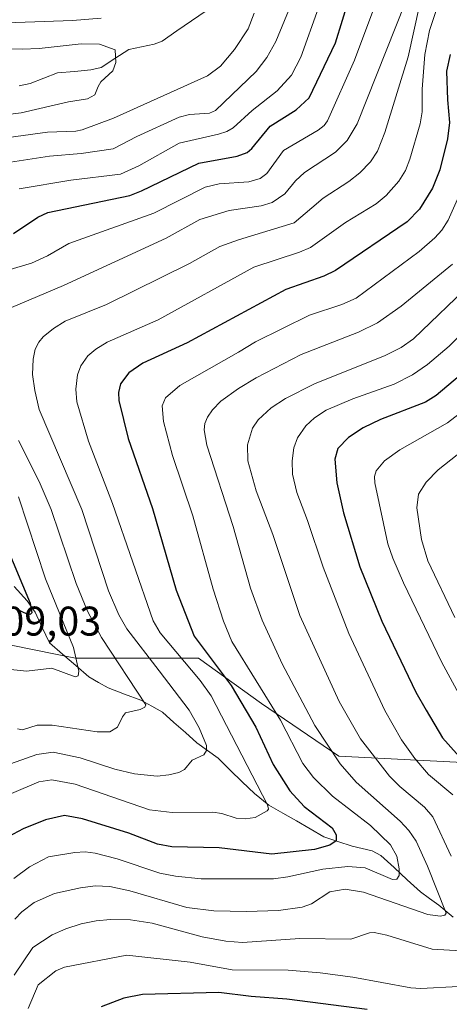
# Model space of a CAD drawing. Units: metres. Extents: x 668282 to 671740, y 4753629 to 4756027.
# Drawn here: x 670161 to 670265, y 4753891 to 4754129 of the extents above; entities that cross this region are included whole.
import ezdxf
from ezdxf.enums import TextEntityAlignment as Align

# ---------------------------------------------------------------- set-up
doc = ezdxf.new("R2010")
doc.units = ezdxf.units.M
doc.header["$MEASUREMENT"] = 0
for name, color, linetype, lineweight in [('Arbolado forestal CxS', 92, 'Continuous', 0), ('Corriente natural lineal', 142, 'Continuous', 13), ('Curva de nivel maestra', 36, 'Continuous', 30), ('Curva de nivel normal', 36, 'Continuous', 0), ('Rótulo de punto de cota en terreno', 19, 'Continuous', 0)]:
    doc.layers.add(name, color=color, linetype=linetype, lineweight=lineweight)
doc.styles.add('Arial', font='txt', dxfattribs={"height": 0.2})

# ---------------------------------------------------------------- blocks, each defined once
blk = doc.blocks.new('*U158')
at = {"layer": 'Arbolado forestal CxS', "color": 92, "linetype": 'Continuous', "lineweight": 0}
blk.add_polyline3d([(670271.1371, 4753949.6515, 1050.6492), (670238.0833, 4753951.3465, 1035.0729), (670219.4367, 4753964.0595, 1028.3274), (670204.1807, 4753975.0787, 1022.2432), (670174.5159, 4753975.0789, 1005.8864), (670169.6811, 4753976.0457, 1004.9323), (670153.3248, 4753979.316, 1004.9774), (670153.3217, 4753979.3161, 1004.9782), (670152.7693, 4753979.3161, 1005.128), (670132.1385, 4753979.3163, 1012.176), (670107.5599, 4753975.9265, 1016.5181), (670095.6935, 4753964.0609, 1022.8511), (670090.6085, 4753942.0251, 1033.9413), (670093.1513, 4753919.9883, 1045.1696), (670093.9981, 4753904.7325, 1053.1446), (670099.0839, 4753890.3247, 1060.3455)], dxfattribs=at)
blk = doc.blocks.new('*U182')
at = {"layer": 'Curva de nivel normal', "color": 36, "linetype": 'Continuous', "lineweight": 0}
blk.add_polyline3d([(670144.92, 4754122.6, 980), (670161.6, 4754122.26, 980), (670165.71, 4754122.37, 980), (670175.86, 4754123.5, 980), (670180.32, 4754123.41, 980), (670184.05, 4754122.1, 980), (670184.23, 4754118.97, 980), (670183.54, 4754117.02, 980), (670180.65, 4754114.35, 980), (670179.94, 4754113.22, 980), (670179.19, 4754111.16, 980), (670177.43, 4754110.2, 980), (670172.77, 4754109.53, 980), (670161.39, 4754106.87, 980), (670143.17, 4754104.58, 980)], dxfattribs=at)
blk = doc.blocks.new('*U184')
at = {"layer": 'Curva de nivel normal', "color": 36, "linetype": 'Continuous', "lineweight": 0}
blk.add_polyline3d([(670268.94, 4754035.46, 1055), (670264.3, 4754031.9, 1055), (670252.79, 4754025.37, 1055), (670249.08, 4754022.77, 1055), (670247.1, 4754020.34, 1055), (670246.72, 4754018.92, 1055), (670246.81, 4754017.46, 1055), (670249.95, 4754002.69, 1055), (670251.11, 4753999.22, 1055), (670253.71, 4753993.25, 1055), (670262.84, 4753974.13, 1055), (670268.68, 4753963.42, 1055)], dxfattribs=at)
blk = doc.blocks.new('*U193')
at = {"layer": 'Curva de nivel normal', "color": 36, "linetype": 'Continuous', "lineweight": 0}
for points in [[(670254.14, 4754133.6, 1010), (670242.51, 4754104.18, 1010), (670240.11, 4754100.17, 1010), (670237.28, 4754097.31, 1010), (670229.81, 4754092.39, 1010), (670227.63, 4754090.39, 1010), (670225.01, 4754087.25, 1010), (670222, 4754085.14, 1010), (670219.33, 4754084.35, 1010), (670211.63, 4754083.23, 1010), (670204.51, 4754081.07, 1010), (670196.41, 4754076.52, 1010), (670171.61, 4754065.13, 1010), (670159.02, 4754059.83, 1010)], [(670160.75, 4754027.65, 1010), (670165.76, 4754017.77, 1010), (670168.66, 4754010.97, 1010), (670174.67, 4753993.08, 1010), (670177.37, 4753986.39, 1010), (670180.78, 4753980.06, 1010), (670191.45, 4753963.81, 1010), (670191.2, 4753963.23, 1010), (670190.15, 4753962.64, 1010), (670186.57, 4753961.81, 1010), (670185.81, 4753960.91, 1010), (670184.66, 4753958.34, 1010), (670182.81, 4753957.26, 1010), (670179.71, 4753957.21, 1010), (670168.84, 4753958.84, 1010), (670165.25, 4753958.86, 1010), (670161.7, 4753957.74, 1010), (670160.52, 4753957.97, 1010)]]:
    blk.add_polyline3d(points, dxfattribs=at)
blk = doc.blocks.new('*U202')
at = {"layer": 'Curva de nivel normal', "color": 36, "linetype": 'Continuous', "lineweight": 0}
blk.add_polyline3d([(670262.91, 4754135.78, 1020), (670260, 4754126.73, 1020), (670258.84, 4754120.95, 1020), (670258.22, 4754112.56, 1020), (670258.18, 4754107.1, 1020), (670257.71, 4754104.18, 1020), (670255.26, 4754095.65, 1020), (670254.19, 4754092.91, 1020), (670252.56, 4754090.36, 1020), (670249.52, 4754086.9, 1020), (670247.12, 4754084.84, 1020), (670239.69, 4754080.32, 1020), (670231.26, 4754074.32, 1020), (670228.62, 4754073.18, 1020), (670217.54, 4754069.57, 1020), (670194.45, 4754056.81, 1020), (670182.15, 4754051.43, 1020), (670179.4, 4754049.76, 1020), (670177.45, 4754048.09, 1020), (670175.77, 4754045.73, 1020), (670174.98, 4754043.51, 1020), (670174.56, 4754040.06, 1020), (670174.79, 4754036.97, 1020), (670177.6, 4754027.47, 1020), (670183.46, 4754012.39, 1020), (670193.27, 4753984.06, 1020), (670194.92, 4753981.2, 1020), (670204.59, 4753969.64, 1020), (670207.28, 4753965.92, 1020), (670220.83, 4753939.61, 1020), (670221.07, 4753938.57, 1020), (670220.79, 4753938.16, 1020), (670217.91, 4753936.54, 1020), (670215.49, 4753936.23, 1020), (670213.26, 4753936.42, 1020), (670209.8, 4753937.48, 1020), (670207.64, 4753937.8, 1020), (670197.85, 4753937.76, 1020), (670192.38, 4753938.36, 1020), (670174.43, 4753944.6, 1020), (670168.82, 4753945.67, 1020), (670165.64, 4753945.19, 1020), (670151.8, 4753939.3, 1020)], dxfattribs=at)
blk = doc.blocks.new('*U207')
at = {"layer": 'Curva de nivel normal', "color": 36, "linetype": 'Continuous', "lineweight": 0}
for points in [[(670270.38, 4754065.92, 1040), (670256.1, 4754052.22, 1040), (670253.1, 4754050.13, 1040), (670249.26, 4754048.19, 1040), (670232.19, 4754041.38, 1040), (670225.17, 4754037.83, 1040), (670221.71, 4754035.57, 1040), (670218.61, 4754032.62, 1040), (670217.22, 4754030.62, 1040), (670216.04, 4754026.62, 1040), (670216.09, 4754022.73, 1040), (670218.11, 4754015.48, 1040), (670222.18, 4754004.92, 1040), (670228.63, 4753985.38, 1040), (670238.16, 4753964.58, 1040), (670243.34, 4753955.55, 1040), (670250.35, 4753946.51, 1040), (670252.78, 4753944, 1040), (670258.79, 4753939.07, 1040), (670260.8, 4753936.73, 1040), (670265.18, 4753927.24, 1040)], [(670270.34, 4753904.17, 1040), (670260.63, 4753904.74, 1040), (670249.63, 4753908.14, 1040), (670246.58, 4753908.76, 1040), (670245.47, 4753908.7, 1040), (670241, 4753907.13, 1040), (670228.7, 4753907.3, 1040), (670214.81, 4753906.34, 1040), (670210.77, 4753906.68, 1040), (670205.11, 4753907.69, 1040), (670193, 4753910.98, 1040), (670187.75, 4753911.79, 1040), (670182.94, 4753911.89, 1040), (670179.48, 4753911.56, 1040), (670175.9, 4753910.84, 1040), (670172.16, 4753909.66, 1040), (670168.87, 4753908.19, 1040), (670164.23, 4753905.15, 1040), (670159.7, 4753898.48, 1040)]]:
    blk.add_polyline3d(points, dxfattribs=at)
blk = doc.blocks.new('*U209')
at = {"layer": 'Curva de nivel normal', "color": 36, "linetype": 'Continuous', "lineweight": 0}
blk.add_polyline3d([(670226.48, 4754132.86, 990), (670222.9, 4754124.05, 990), (670220.67, 4754120.18, 990), (670218.1, 4754116.83, 990), (670208.28, 4754107.4, 990), (670206.84, 4754106.79, 990), (670202.04, 4754106.44, 990), (670199.52, 4754105.77, 990), (670189.28, 4754101.13, 990), (670183.6, 4754098.14, 990), (670175.88, 4754097.01, 990), (670168.2, 4754096.41, 990), (670156.71, 4754094.59, 990)], dxfattribs=at)
blk = doc.blocks.new('*U218')
at = {"layer": 'Curva de nivel normal', "color": 36, "linetype": 'Continuous', "lineweight": 0}
for points in [[(670271.36, 4754057.08, 1045), (670264.69, 4754050.43, 1045), (670259.48, 4754045.99, 1045), (670255.87, 4754043.56, 1045), (670251.48, 4754041.3, 1045), (670241.47, 4754037.69, 1045), (670235.05, 4754034.96, 1045), (670232.17, 4754033.14, 1045), (670230.12, 4754031.18, 1045), (670228.11, 4754028.31, 1045), (670227.19, 4754025.85, 1045), (670226.84, 4754022.74, 1045), (670226.93, 4754019.51, 1045), (670227.9, 4754015.06, 1045), (670230.54, 4754008.33, 1045), (670234.33, 4753997.06, 1045), (670240.52, 4753981, 1045), (670249.19, 4753962.42, 1045), (670253.23, 4753955.29, 1045), (670256.39, 4753950.79, 1045), (670259.72, 4753946.94, 1045), (670265.63, 4753942.02, 1045)], [(670266.98, 4753895.73, 1045), (670257.9, 4753895.24, 1045), (670255.43, 4753895.37, 1045), (670241.47, 4753897.95, 1045), (670233.59, 4753899.03, 1045), (670225.83, 4753899.63, 1045), (670212.31, 4753899.71, 1045), (670202.2, 4753901.62, 1045), (670186.92, 4753903.24, 1045), (670171.84, 4753900.4, 1045), (670169.74, 4753899.46, 1045), (670165.45, 4753896.09, 1045), (670163.11, 4753890.37, 1045)]]:
    blk.add_polyline3d(points, dxfattribs=at)
blk = doc.blocks.new('*U228')
at = {"layer": 'Curva de nivel normal', "color": 36, "linetype": 'Continuous', "lineweight": 0}
for points in [[(670158.86, 4753972.3, 1005), (670162.66, 4753971.89, 1005), (670168.82, 4753972.62, 1005), (670174.44, 4753970.51, 1005), (670175.13, 4753970.79, 1005), (670175.33, 4753971.88, 1005), (670174.05, 4753977.66, 1005), (670167.26, 4753994.22, 1005), (670160.7, 4754014.07, 1005)], [(670152.33, 4754067.16, 1005), (670163.89, 4754070.54, 1005), (670167.71, 4754072.29, 1005), (670172.87, 4754075.29, 1005), (670193.4, 4754082.61, 1005), (670205.83, 4754088.84, 1005), (670209.15, 4754089.65, 1005), (670216.33, 4754090.2, 1005), (670219.08, 4754090.94, 1005), (670220.7, 4754092.2, 1005), (670224.72, 4754097.72, 1005), (670233.09, 4754102.68, 1005), (670234.57, 4754103.75, 1005), (670235.35, 4754104.87, 1005), (670241.83, 4754119.54, 1005), (670249.7, 4754140.48, 1005)]]:
    blk.add_polyline3d(points, dxfattribs=at)
blk = doc.blocks.new('*U233')
at = {"layer": 'Curva de nivel normal', "color": 36, "linetype": 'Continuous', "lineweight": 0}
blk.add_polyline3d([(670265.56, 4754070.23, 1035), (670253.11, 4754060.13, 1035), (670247.43, 4754056.12, 1035), (670242.8, 4754053.8, 1035), (670228.99, 4754048.41, 1035), (670218.12, 4754042.83, 1035), (670213.83, 4754040.24, 1035), (670209.62, 4754037.16, 1035), (670207.57, 4754035.1, 1035), (670206.35, 4754033.27, 1035), (670205.76, 4754031.74, 1035), (670205.59, 4754030.24, 1035), (670206.17, 4754026.54, 1035), (670212.55, 4754006.89, 1035), (670216.79, 4753991.94, 1035), (670219.54, 4753984.22, 1035), (670224.38, 4753973.72, 1035), (670232.29, 4753958.79, 1035), (670238.42, 4753949.53, 1035), (670242.3, 4753945.1, 1035), (670252.9, 4753935.64, 1035), (670254.96, 4753933.39, 1035), (670256.76, 4753930.82, 1035), (670259.52, 4753924.8, 1035), (670264.03, 4753913.42, 1035), (670263.69, 4753912.93, 1035), (670262.56, 4753912.73, 1035), (670259.56, 4753913.13, 1035), (670244.07, 4753918.52, 1035), (670239.58, 4753919.23, 1035), (670235.93, 4753918.55, 1035), (670231.52, 4753915.72, 1035), (670229.2, 4753914.86, 1035), (670223.5, 4753914.06, 1035), (670215.77, 4753913.79, 1035), (670207.88, 4753914, 1035), (670201.4, 4753914.76, 1035), (670187.62, 4753918.84, 1035), (670182.81, 4753919.9, 1035), (670179.23, 4753920, 1035), (670175.71, 4753919.57, 1035), (670169.42, 4753918.16, 1035), (670164.55, 4753915.97, 1035), (670161.55, 4753913.75, 1035), (670159.86, 4753912.01, 1035)], dxfattribs=at)
blk = doc.blocks.new('*U236')
at = {"layer": 'Curva de nivel normal', "color": 36, "linetype": 'Continuous', "lineweight": 0}
for points in [[(670119.95, 4754130.76, 985), (670160.12, 4754128.66, 985), (670173.81, 4754129.17, 985), (670180.72, 4754129.74, 985)], [(670217.6, 4754130.93, 985), (670216.21, 4754127.12, 985), (670212.89, 4754122.15, 985), (670209.51, 4754118.14, 985), (670206.33, 4754115.77, 985), (670183.71, 4754105.54, 985), (670176.12, 4754102.72, 985), (670174.54, 4754102.41, 985), (670167.73, 4754102.19, 985), (670154.13, 4754100.35, 985)]]:
    blk.add_polyline3d(points, dxfattribs=at)
blk = doc.blocks.new('*U244')
at = {"layer": 'Curva de nivel normal', "color": 36, "linetype": 'Continuous', "lineweight": 0}
blk.add_polyline3d([(670268.91, 4754090.91, 1030), (670264.47, 4754080.9, 1030), (670262.95, 4754078.52, 1030), (670261.24, 4754076.61, 1030), (670257.51, 4754073.31, 1030), (670242.27, 4754062.08, 1030), (670238.8, 4754060.53, 1030), (670231.02, 4754057.97, 1030), (670217.97, 4754051.47, 1030), (670213.87, 4754048.98, 1030), (670199.7, 4754040.96, 1030), (670196.21, 4754037.97, 1030), (670195.4, 4754036.07, 1030), (670195.72, 4754032.28, 1030), (670197.9, 4754024.02, 1030), (670202.79, 4754009.44, 1030), (670207.73, 4753991.75, 1030), (670210.24, 4753984.02, 1030), (670212.23, 4753979.06, 1030), (670223.96, 4753960.08, 1030), (670229.41, 4753949.56, 1030), (670231.98, 4753946.22, 1030), (670236.53, 4753941.73, 1030), (670245.76, 4753934.6, 1030), (670250.57, 4753929.96, 1030), (670252.06, 4753927.21, 1030), (670252.64, 4753924.15, 1030), (670252.61, 4753922.55, 1030), (670252.06, 4753921.68, 1030), (670251.04, 4753921.54, 1030), (670244.43, 4753924.4, 1030), (670240.22, 4753924.72, 1030), (670234.25, 4753924.09, 1030), (670225.8, 4753922.19, 1030), (670222.27, 4753921.73, 1030), (670204.84, 4753921.7, 1030), (670198.68, 4753922.34, 1030), (670194.83, 4753923.08, 1030), (670184.54, 4753926.56, 1030), (670179.24, 4753927.91, 1030), (670176.82, 4753928.23, 1030), (670174.32, 4753928.11, 1030), (670167.95, 4753927.07, 1030), (670163.38, 4753924.61, 1030), (670159.6, 4753921.78, 1030)], dxfattribs=at)
blk = doc.blocks.new('*U252')
at = {"layer": 'Curva de nivel normal', "color": 36, "linetype": 'Continuous', "lineweight": 0}
blk.add_polyline3d([(670233.16, 4754132.22, 995), (670228.9, 4754120.31, 995), (670226.66, 4754115.91, 995), (670223.17, 4754112.13, 995), (670217.18, 4754107.44, 995), (670212.53, 4754103.19, 995), (670211.07, 4754102.37, 995), (670209.06, 4754101.66, 995), (670199.5, 4754099.53, 995), (670189.83, 4754094.01, 995), (670185.37, 4754092, 995), (670173.41, 4754090.54, 995), (670160.86, 4754088.46, 995)], dxfattribs=at)
blk = doc.blocks.new('*U259')
at = {"layer": 'Curva de nivel normal', "color": 36, "linetype": 'Continuous', "lineweight": 0}
blk.add_polyline3d([(670257.58, 4754132.78, 1015), (670254.81, 4754120.37, 1015), (670249.17, 4754102.05, 1015), (670247.4, 4754097.6, 1015), (670245.71, 4754095, 1015), (670243.19, 4754092.34, 1015), (670240.46, 4754090.22, 1015), (670234.31, 4754086.25, 1015), (670231.55, 4754083.91, 1015), (670227.28, 4754080.22, 1015), (670213.87, 4754076.18, 1015), (670209.35, 4754074.53, 1015), (670202.05, 4754070.4, 1015), (670182, 4754060.53, 1015), (670172.02, 4754056.47, 1015), (670169.18, 4754054.74, 1015), (670166.69, 4754052.7, 1015), (670165.61, 4754051.44, 1015), (670164.78, 4754049.75, 1015), (670164.27, 4754047.32, 1015), (670164.14, 4754043.59, 1015), (670164.66, 4754039.73, 1015), (670165.76, 4754035.11, 1015), (670176.03, 4754011.01, 1015), (670182.46, 4753991.33, 1015), (670184.94, 4753985.53, 1015), (670186.87, 4753982.12, 1015), (670194.74, 4753971.98, 1015), (670201.91, 4753962.48, 1015), (670204.36, 4753958.19, 1015), (670206.16, 4753953.91, 1015), (670206.13, 4753952.71, 1015), (670205.51, 4753951.71, 1015), (670202.63, 4753950.41, 1015), (670200.8, 4753948.17, 1015), (670199.46, 4753947.43, 1015), (670197.02, 4753946.82, 1015), (670194.21, 4753946.57, 1015), (670188.71, 4753947.1, 1015), (670184, 4753948.21, 1015), (670175.62, 4753950.94, 1015), (670169.08, 4753952.32, 1015), (670165.17, 4753951.75, 1015), (670156.31, 4753948.65, 1015)], dxfattribs=at)
blk = doc.blocks.new('*U266')
at = {"layer": 'Curva de nivel normal', "color": 36, "linetype": 'Continuous', "lineweight": 0}
blk.add_polyline3d([(670276.94, 4754032.36, 1060), (670262.07, 4754020.55, 1060), (670259.15, 4754017.61, 1060), (670257.31, 4754014.66, 1060), (670256.9, 4754011.41, 1060), (670258.02, 4754003.69, 1060), (670259.59, 4753998.57, 1060), (670266.12, 4753984.84, 1060)], dxfattribs=at)
blk = doc.blocks.new('*U275')
at = {"layer": 'Curva de nivel maestra', "color": 36, "linetype": 'Continuous', "lineweight": 30}
for points in [[(670153.15, 4753990.18, 1000), (670162.78, 4753985.75, 1000), (670163.65, 4753985.72, 1000), (670164.07, 4753986.09, 1000), (670163.66, 4753988.24, 1000), (670157.66, 4754002.55, 1000)], [(670159.5, 4754077.65, 1000), (670165.38, 4754081.6, 1000), (670167.78, 4754082.76, 1000), (670187.59, 4754086.89, 1000), (670190.43, 4754087.97, 1000), (670204.25, 4754094.66, 1000), (670213.51, 4754096.41, 1000), (670215.91, 4754097.29, 1000), (670217.04, 4754098.23, 1000), (670221.51, 4754103.66, 1000), (670227.79, 4754107.53, 1000), (670230.89, 4754110.47, 1000), (670237.25, 4754123.79, 1000), (670240.68, 4754134.78, 1000)]]:
    blk.add_polyline3d(points, dxfattribs=at)
blk = doc.blocks.new('*U278')
at = {"layer": 'Curva de nivel maestra', "color": 36, "linetype": 'Continuous', "lineweight": 30}
blk.add_polyline3d([(670265, 4754120.91, 1025), (670264.1, 4754116.93, 1025), (670264.3, 4754110.01, 1025), (670264.83, 4754104.48, 1025), (670264.33, 4754100.53, 1025), (670262.44, 4754093.1, 1025), (670260.73, 4754088.65, 1025), (670257.53, 4754083.58, 1025), (670254.58, 4754080.47, 1025), (670237.24, 4754068.74, 1025), (670234.46, 4754067.4, 1025), (670225.26, 4754064.11, 1025), (670201.44, 4754051.27, 1025), (670190.75, 4754046.32, 1025), (670187.36, 4754044.02, 1025), (670185.39, 4754041.31, 1025), (670184.86, 4754039.24, 1025), (670184.95, 4754037.33, 1025), (670187.18, 4754028.12, 1025), (670193.13, 4754011.2, 1025), (670198.82, 4753991.51, 1025), (670203.12, 4753980.39, 1025), (670212.07, 4753968.43, 1025), (670218.08, 4753958.39, 1025), (670222.25, 4753949.38, 1025), (670226.25, 4753943, 1025), (670229.73, 4753939.24, 1025), (670236.45, 4753934.03, 1025), (670237.46, 4753932.32, 1025), (670237.46, 4753930.9, 1025), (670235.87, 4753929.86, 1025), (670232.18, 4753928.84, 1025), (670221.9, 4753927.66, 1025), (670209.16, 4753929.23, 1025), (670197.76, 4753929.43, 1025), (670194.32, 4753930.13, 1025), (670187.38, 4753932.75, 1025), (670176.21, 4753936.25, 1025), (670171.81, 4753937.02, 1025), (670167.27, 4753936.01, 1025), (670161.86, 4753933.82, 1025), (670158.21, 4753931.86, 1025)], dxfattribs=at)
blk = doc.blocks.new('*U285')
at = {"layer": 'Curva de nivel maestra', "color": 36, "linetype": 'Continuous', "lineweight": 30}
for points in [[(670267.24, 4754043.28, 1050), (670261.59, 4754038.5, 1050), (670258.97, 4754036.93, 1050), (670248.11, 4754032.7, 1050), (670243.98, 4754030.73, 1050), (670240.42, 4754028.4, 1050), (670237.81, 4754025.74, 1050), (670237.09, 4754023.15, 1050), (670237.61, 4754017.4, 1050), (670239.21, 4754010.19, 1050), (670243.16, 4753997.16, 1050), (670248.45, 4753983.98, 1050), (670256.7, 4753966.86, 1050), (670259.17, 4753962.47, 1050), (670263.09, 4753955.82, 1050), (670271.24, 4753946.72, 1050)], [(670244.89, 4753890.12, 1050), (670225.5, 4753892.62, 1050), (670216.93, 4753893.27, 1050), (670209.12, 4753894.29, 1050), (670190.64, 4753893.77, 1050), (670186.19, 4753892.85, 1050), (670180.71, 4753890.75, 1050)]]:
    blk.add_polyline3d(points, dxfattribs=at)

msp = doc.modelspace()

# ---------------------------------------------------------------- linework, layer by layer
at = {"layer": 'Arbolado forestal CxS', "color": 92, "linetype": 'Continuous', "lineweight": 0}
for points in [[(670271.14, 4753949.65, 1050.65), (670238.08, 4753951.35, 1035.07), (670219.44, 4753964.06, 1028.33), (670204.18, 4753975.08, 1022.24), (670174.52, 4753975.08, 1005.89), (670169.68, 4753976.05, 1004.93), (670153.32, 4753979.32, 1004.98), (670153.32, 4753979.32, 1004.98), (670152.77, 4753979.32, 1005.13), (670132.14, 4753979.32, 1012.18), (670107.56, 4753975.93, 1016.52), (670095.69, 4753964.06, 1022.85), (670090.61, 4753942.03, 1033.94), (670093.15, 4753919.99, 1045.17), (670094, 4753904.73, 1053.14), (670099.08, 4753890.32, 1060.35), (670097.39, 4753865.74, 1072.79), (670088.06, 4753858.97, 1073.91), (670088.06, 4753845.4, 1078.7), (670092.3, 4753834.39, 1082.94), (670106.71, 4753825.91, 1084.62), (670121.12, 4753817.43, 1085.48), (670138.07, 4753815.74, 1084.37)], [(670271.14, 4753949.65, 1050.65), (670238.08, 4753951.35, 1035.07), (670219.44, 4753964.06, 1028.33), (670204.18, 4753975.08, 1022.24), (670174.52, 4753975.08, 1005.89), (670169.68, 4753976.05, 1004.93), (670153.32, 4753979.32, 1004.98), (670153.32, 4753979.32, 1004.98), (670152.77, 4753979.32, 1005.13), (670132.14, 4753979.32, 1012.18), (670107.56, 4753975.93, 1016.52), (670095.69, 4753964.06, 1022.85), (670090.61, 4753942.03, 1033.94), (670093.15, 4753919.99, 1045.17), (670094, 4753904.73, 1053.14), (670099.08, 4753890.32, 1060.35), (670097.39, 4753865.74, 1072.79), (670088.06, 4753858.97, 1073.91), (670088.06, 4753845.4, 1078.7), (670092.3, 4753834.39, 1082.94), (670106.71, 4753825.91, 1084.62), (670121.12, 4753817.43, 1085.48), (670138.07, 4753815.74, 1084.37)], [(670099.08, 4753890.32, 1060.35), (670094, 4753904.73, 1053.14), (670093.15, 4753919.99, 1045.17), (670090.61, 4753942.03, 1033.94), (670095.69, 4753964.06, 1022.85), (670107.56, 4753975.93, 1016.52), (670132.14, 4753979.32, 1012.18), (670152.77, 4753979.32, 1005.13), (670153.32, 4753979.32, 1004.98), (670153.32, 4753979.32, 1004.98), (670169.68, 4753976.05, 1004.93), (670174.52, 4753975.08, 1005.89), (670204.18, 4753975.08, 1022.24), (670219.44, 4753964.06, 1028.33), (670238.08, 4753951.35, 1035.07), (670271.14, 4753949.65, 1050.65)]]:
    msp.add_polyline3d(points, dxfattribs=at)
at = {"layer": 'Corriente natural lineal', "color": 142, "linetype": 'Continuous', "lineweight": 13}
for points in [[(670206.02, 4754131.53, 983.51), (670202.49, 4754129.08, 982.97), (670198.97, 4754126.63, 982.34), (670195.45, 4754124.18, 981.65), (670193.49, 4754123.42, 981.24), (670190.43, 4754122.77, 980.77), (670187.37, 4754122.12, 980.33), (670184.01, 4754119.96, 979.87), (670180.66, 4754117.81, 979.46), (670178.24, 4754117.22, 979.18), (670174.22, 4754116.86, 978.7), (670170.19, 4754116.5, 978.17), (670166.87, 4754115.21, 977.53), (670163.55, 4754113.93, 977.14), (670160.93, 4754113.34, 976.87)], [(670265.72, 4753912.45, 1035.77), (670262.22, 4753915.39, 1034.33), (670259.99, 4753916.98, 1033.45), (670257.77, 4753918.57, 1031.95), (670254.58, 4753921.5, 1031.03), (670251.4, 4753924.44, 1029.18), (670248.21, 4753927.37, 1028.83), (670246.11, 4753928.47, 1027.96), (670241.26, 4753929.63, 1026.71), (670237.85, 4753930.77, 1025.3), (670234.43, 4753931.9, 1024.01), (670231.13, 4753933.81, 1022.69), (670227.82, 4753935.71, 1022.43), (670224.52, 4753937.61, 1021.28), (670221.21, 4753939.51, 1019.92), (670217.68, 4753942.36, 1018.87), (670214.76, 4753945.19, 1018.04), (670211.85, 4753948.02, 1016.97), (670208.94, 4753950.85, 1016.08), (670206.36, 4753952.72, 1014.78), (670203.77, 4753954.59, 1014.37), (670201.03, 4753957.06, 1013.23), (670198.28, 4753959.53, 1012.15), (670195.53, 4753962, 1011.24), (670192.9, 4753963.44, 1010.02), (670190.28, 4753964.88, 1009.7), (670186.35, 4753966.39, 1008.93), (670182.42, 4753967.9, 1007.23), (670180.07, 4753969.21, 1006.38), (670177.72, 4753970.53, 1005.84), (670174.56, 4753973.26, 1004.87), (670171.39, 4753976, 1003.63), (670168.22, 4753978.73, 1002.4), (670166.48, 4753982.47, 1001.04), (670164.73, 4753986.2, 1000.81), (670162.85, 4753988.93, 999.77), (670159.72, 4753992.35, 998.63)]]:
    msp.add_polyline3d(points, dxfattribs=at)

# ---------------------------------------------------------------- block references
at = {"layer": 'Arbolado forestal CxS', "color": 92, "linetype": 'Continuous', "lineweight": 0}
msp.add_blockref('*U158', (0, 0), dxfattribs=at)
at = {"layer": 'Curva de nivel maestra', "color": 36, "linetype": 'Continuous', "lineweight": 30}
for name in ['*U285', '*U278', '*U275']:
    msp.add_blockref(name, (0, 0), dxfattribs=at)
at = {"layer": 'Curva de nivel normal', "color": 36, "linetype": 'Continuous', "lineweight": 0}
for name in ['*U266', '*U184', '*U218', '*U207', '*U233', '*U244', '*U202', '*U259', '*U193', '*U228', '*U252', '*U209', '*U236', '*U182']:
    msp.add_blockref(name, (0, 0), dxfattribs=at)

# ---------------------------------------------------------------- texts
at = {"layer": 'Rótulo de punto de cota en terreno', "color": 19, "linetype": 'Continuous', "lineweight": 0, "style": 'Arial'}
msp.add_text('1009,03', height=7, dxfattribs=at).set_placement((670146.24, 4753978.32), align=Align.BOTTOM_LEFT)

doc.saveas('drawing.dxf')
